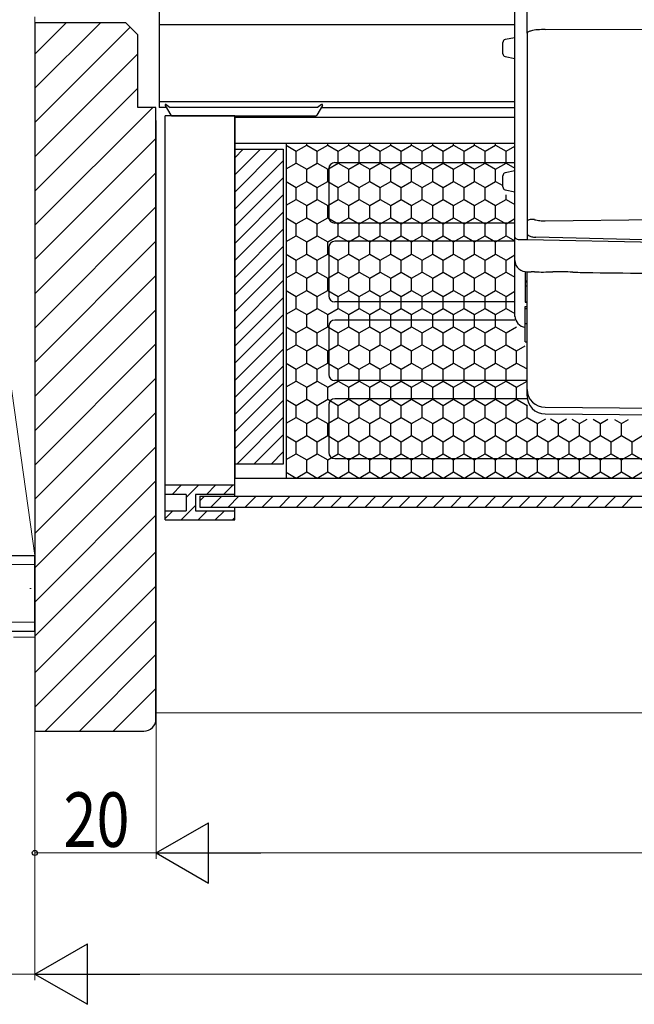
# Model space of a CAD drawing. Extents: x 0 to 990, y 0 to 1603.
# Drawn here: x 290 to 391, y 145 to 308 of the extents above; entities that cross this region are included whole.
import ezdxf

# ---------------------------------------------------------------- set-up
doc = ezdxf.new("R2010")
doc.units = 0
doc.linetypes.add('YHIDDEN_1', pattern=[4, 3, -1])
for name, color, linetype, lineweight in [('YKK_13', 4, 'CONTINUOUS', 30), ('YKK_D', 6, 'CONTINUOUS', 13), ('YSS_K', 3, 'CONTINUOUS', 13), ('YSS_KE', 3, 'CONTINUOUS', 30)]:
    doc.layers.add(name, color=color, linetype=linetype, lineweight=lineweight)
doc.styles.add('text-b', font='extslim2.shx', dxfattribs={"width": 0.8, "bigfont": 'extfont2.shx'})

msp = doc.modelspace()

# ---------------------------------------------------------------- linework, layer by layer
at = {"layer": 'YKK_13'}
for p, q in [((373.75, 305.38), (373.75, 336.42)), ((371.75, 258.59), (371.75, 333.96)), ((313, 314.12), (313, 293.12)), ((313, 306.82), (371.75, 306.82)), ((376.72, 306), (467.75, 306.19)), ((371.75, 304.64), (370.15, 304.33)), ((373.75, 305.35), (373.75, 271.31)), ((369.75, 302.01), (369.75, 303.84)), ((370.15, 301.52), (371.75, 301.21)), ((313, 294.12), (371.75, 294.12)), ((314.22, 293.12), (313, 293.12)), ((339.78, 293.12), (371.75, 293.12)), ((325.5, 291.72), (314, 291.72)), ((314, 225.02), (314, 291.72)), ((325.5, 228.92), (325.49, 291.72)), ((325.5, 291.52), (371.75, 291.52)), ((325.5, 291.52), (325.5, 231.92)), ((325.5, 287.22), (371.75, 287.22)), ((341, 283.02), (341, 275.02)), ((342, 284.02), (371.75, 284.02)), ((369.75, 280.01), (369.75, 281.84)), ((371.75, 282.64), (370.15, 282.33)), ((370.15, 279.52), (371.75, 279.21)), ((376.72, 274.4), (467.75, 275.54)), ((371.75, 274.02), (342, 274.02)), ((373.75, 272.15), (373.83, 272.14)), ((439.75, 270.2), (375.22, 271.69)), ((341, 270.02), (341, 262.02)), ((371.75, 271.02), (342, 271.02)), ((372.74, 271.3), (373.75, 271.31)), ((373.75, 271.31), (439.75, 270.03)), ((373.45, 266), (373.45, 260.95)), ((373.75, 245.51), (373.75, 265.98)), ((373.45, 264.48), (373.75, 264.48)), ((373.45, 264.35), (373.75, 264.35)), ((373.45, 263.69), (373.75, 263.69)), ((373.45, 263.66), (373.75, 263.66)), ((371.75, 261.02), (342, 261.02)), ((373.45, 261), (373.75, 261)), ((373.45, 260.95), (373.75, 260.95)), ((373.45, 260.23), (373.75, 260.23)), ((373.45, 254.4), (373.45, 260.23)), ((373.45, 260.23), (373.75, 260.23)), ((373.45, 254.4), (373.45, 260.23)), ((373.45, 259.94), (373.75, 259.94)), ((373.45, 259.94), (373.75, 259.94)), ((341, 257.02), (341, 249.02)), ((371.75, 258.02), (342, 258.02)), ((373.45, 257.46), (373.75, 257.46)), ((373.45, 257.46), (373.75, 257.46)), ((373.45, 254.4), (373.75, 254.4)), ((373.45, 254.4), (373.75, 254.4)), ((373.75, 248.02), (342, 248.02)), ((341, 244.02), (341, 236.02)), ((373.75, 245.02), (342, 245.02)), ((376.72, 243.61), (434.25, 243.12)), ((376.72, 242.51), (434.25, 242.01)), ((342, 235.12), (414, 235.12)), ((325.5, 231.92), (664.5, 231.92)), ((325.5, 230.72), (314, 230.72)), ((317.5, 229.22), (314, 229.22)), ((317.5, 229.22), (317.5, 226.52)), ((325.5, 229.22), (319, 229.22)), ((319, 229.22), (319, 226.52)), ((319.75, 228.92), (670.25, 228.92)), ((319.75, 228.92), (319.75, 227.12)), ((314, 226.52), (317.5, 226.52)), ((319, 226.52), (325.5, 226.52)), ((319.75, 227.12), (670.25, 227.12)), ((325.5, 226.52), (325.5, 227.12)), ((325.5, 225.02), (325.5, 226.52)), ((314, 225.02), (325.5, 225.02))]:
    msp.add_line(p, q, dxfattribs=at)
at = {"layer": 'YKK_13', "linetype": 'Continuous'}
for p, q in [((314.01, 293.47), (314.94, 291.87)), ((314.16, 293.6), (314.85, 293.12)), ((339.15, 293.12), (314.85, 293.12)), ((339.99, 293.47), (339.06, 291.87)), ((339.84, 293.6), (339.15, 293.12)), ((315.2, 291.72), (338.8, 291.72)), ((325.5, 286.22), (333.5, 286.22)), ((325.5, 234.22), (325.5, 286.22)), ((325.5, 284.81), (326.91, 286.22)), ((325.5, 281.98), (329.74, 286.22)), ((325.5, 279.15), (332.57, 286.22)), ((333.5, 286.22), (333.5, 234.22)), ((334, 287.22), (334, 231.92)), ((334, 286.88), (335.65, 285.92)), ((335.65, 285.92), (337.38, 286.92)), ((337.38, 286.92), (337.38, 287.22)), ((337.38, 286.92), (339.12, 285.92)), ((339.12, 285.92), (340.85, 286.92)), ((340.85, 286.92), (340.85, 287.22)), ((340.85, 286.92), (342.58, 285.92)), ((342.58, 285.92), (344.31, 286.92)), ((344.31, 286.92), (344.31, 287.22)), ((344.31, 286.92), (346.04, 285.92)), ((346.04, 285.92), (347.78, 286.92)), ((347.78, 286.92), (347.78, 287.22)), ((347.78, 286.92), (349.51, 285.92)), ((349.51, 285.92), (351.24, 286.92)), ((351.24, 286.92), (351.24, 287.22)), ((351.24, 286.92), (352.97, 285.92)), ((352.97, 285.92), (354.7, 286.92)), ((354.7, 286.92), (354.7, 287.22)), ((354.7, 286.92), (356.44, 285.92)), ((356.44, 285.92), (358.17, 286.92)), ((358.17, 286.92), (358.17, 287.22)), ((358.17, 286.92), (359.9, 285.92)), ((359.9, 285.92), (361.63, 286.92)), ((361.63, 286.92), (361.63, 287.22)), ((361.63, 286.92), (363.36, 285.92)), ((363.36, 285.92), (365.1, 286.92)), ((365.1, 286.92), (365.1, 287.22)), ((365.1, 286.92), (366.83, 285.92)), ((366.83, 285.92), (368.56, 286.92)), ((368.56, 286.92), (368.56, 287.22)), ((368.56, 286.92), (370.29, 285.92)), ((370.29, 285.92), (371.75, 286.76)), ((335.65, 283.92), (335.65, 285.92)), ((339.12, 283.92), (339.12, 285.92)), ((342.58, 283.92), (342.58, 285.92)), ((346.04, 283.92), (346.04, 285.92)), ((349.51, 283.92), (349.51, 285.92)), ((352.97, 283.92), (352.97, 285.92)), ((356.44, 283.92), (356.44, 285.92)), ((359.9, 283.92), (359.9, 285.92)), ((363.36, 283.92), (363.36, 285.92)), ((366.83, 283.92), (366.83, 285.92)), ((370.29, 283.92), (370.29, 285.92)), ((325.5, 276.33), (333.5, 284.33)), ((334, 282.97), (335.65, 283.92)), ((335.65, 283.92), (337.38, 282.92)), ((337.38, 282.92), (339.12, 283.92)), ((339.12, 283.92), (340.85, 282.92)), ((340.85, 282.92), (342.58, 283.92)), ((342.58, 283.92), (344.31, 282.92)), ((344.31, 282.92), (346.04, 283.92)), ((346.04, 283.92), (347.78, 282.92)), ((347.78, 282.92), (349.51, 283.92)), ((349.51, 283.92), (351.24, 282.92)), ((351.24, 282.92), (352.97, 283.92)), ((352.97, 283.92), (354.7, 282.92)), ((354.7, 282.92), (356.44, 283.92)), ((356.44, 283.92), (358.17, 282.92)), ((358.17, 282.92), (359.9, 283.92)), ((359.9, 283.92), (361.63, 282.92)), ((361.63, 282.92), (363.36, 283.92)), ((363.36, 283.92), (365.1, 282.92)), ((365.1, 282.92), (366.83, 283.92)), ((366.83, 283.92), (368.56, 282.92)), ((368.56, 282.92), (370.29, 283.92)), ((370.29, 283.92), (371.75, 283.08)), ((325.5, 273.5), (333.5, 281.5)), ((337.38, 280.92), (337.38, 282.92)), ((340.85, 280.92), (340.85, 282.92)), ((344.31, 280.92), (344.31, 282.92)), ((347.78, 280.92), (347.78, 282.92)), ((351.24, 280.92), (351.24, 282.92)), ((354.7, 280.92), (354.7, 282.92)), ((358.17, 280.92), (358.17, 282.92)), ((361.63, 280.92), (361.63, 282.92)), ((365.1, 280.92), (365.1, 282.92)), ((368.56, 280.92), (368.56, 282.92)), ((334, 280.88), (335.65, 279.92)), ((335.65, 279.92), (337.38, 280.92)), ((335.65, 277.92), (335.65, 279.92)), ((337.38, 280.92), (339.12, 279.92)), ((339.12, 279.92), (340.85, 280.92)), ((339.12, 277.92), (339.12, 279.92)), ((340.85, 280.92), (342.58, 279.92)), ((342.58, 279.92), (344.31, 280.92)), ((342.58, 277.92), (342.58, 279.92)), ((344.31, 280.92), (346.04, 279.92)), ((346.04, 279.92), (347.78, 280.92)), ((346.04, 277.92), (346.04, 279.92)), ((347.78, 280.92), (349.51, 279.92)), ((349.51, 279.92), (351.24, 280.92)), ((349.51, 277.92), (349.51, 279.92)), ((351.24, 280.92), (352.97, 279.92)), ((352.97, 279.92), (354.7, 280.92)), ((352.97, 277.92), (352.97, 279.92)), ((354.7, 280.92), (356.44, 279.92)), ((356.44, 279.92), (358.17, 280.92)), ((356.44, 277.92), (356.44, 279.92)), ((358.17, 280.92), (359.9, 279.92)), ((359.9, 279.92), (361.63, 280.92)), ((359.9, 277.92), (359.9, 279.92)), ((361.63, 280.92), (363.36, 279.92)), ((363.36, 279.92), (365.1, 280.92)), ((363.36, 277.92), (363.36, 279.92)), ((365.1, 280.92), (366.83, 279.92)), ((366.83, 279.92), (368.56, 280.92)), ((366.83, 277.92), (366.83, 279.92)), ((368.56, 280.92), (369.75, 280.24)), ((325.5, 270.67), (333.5, 278.67)), ((370.29, 277.92), (370.29, 278.69)), ((334, 276.97), (335.65, 277.92)), ((335.65, 277.92), (337.38, 276.92)), ((337.38, 276.92), (339.12, 277.92)), ((337.38, 274.92), (337.38, 276.92)), ((339.12, 277.92), (340.85, 276.92)), ((340.85, 276.92), (342.58, 277.92)), ((340.85, 274.92), (340.85, 276.92)), ((342.58, 277.92), (344.31, 276.92)), ((344.31, 276.92), (346.04, 277.92)), ((344.31, 274.92), (344.31, 276.92)), ((346.04, 277.92), (347.78, 276.92)), ((347.78, 276.92), (349.51, 277.92)), ((347.78, 274.92), (347.78, 276.92)), ((349.51, 277.92), (351.24, 276.92)), ((351.24, 276.92), (352.97, 277.92)), ((351.24, 274.92), (351.24, 276.92)), ((352.97, 277.92), (354.7, 276.92)), ((354.7, 276.92), (356.44, 277.92)), ((354.7, 274.92), (354.7, 276.92)), ((356.44, 277.92), (358.17, 276.92)), ((358.17, 276.92), (359.9, 277.92)), ((358.17, 274.92), (358.17, 276.92)), ((359.9, 277.92), (361.63, 276.92)), ((361.63, 276.92), (363.36, 277.92)), ((361.63, 274.92), (361.63, 276.92)), ((363.36, 277.92), (365.1, 276.92)), ((365.1, 276.92), (366.83, 277.92)), ((365.1, 274.92), (365.1, 276.92)), ((366.83, 277.92), (368.56, 276.92)), ((368.56, 276.92), (370.29, 277.92)), ((368.56, 274.92), (368.56, 276.92)), ((370.29, 277.92), (371.75, 277.08)), ((325.5, 267.84), (333.5, 275.84)), ((334, 274.88), (335.65, 273.92)), ((335.65, 273.92), (337.38, 274.92)), ((337.38, 274.92), (339.12, 273.92)), ((339.12, 273.92), (340.85, 274.92)), ((340.85, 274.92), (342.58, 273.92)), ((342.58, 273.92), (344.31, 274.92)), ((344.31, 274.92), (346.04, 273.92)), ((346.04, 273.92), (347.78, 274.92)), ((347.78, 274.92), (349.51, 273.92)), ((349.51, 273.92), (351.24, 274.92)), ((351.24, 274.92), (352.97, 273.92)), ((352.97, 273.92), (354.7, 274.92)), ((354.7, 274.92), (356.44, 273.92)), ((356.44, 273.92), (358.17, 274.92)), ((358.17, 274.92), (359.9, 273.92)), ((359.9, 273.92), (361.63, 274.92)), ((361.63, 274.92), (363.36, 273.92)), ((363.36, 273.92), (365.1, 274.92)), ((365.1, 274.92), (366.83, 273.92)), ((366.83, 273.92), (368.56, 274.92)), ((368.56, 274.92), (370.29, 273.92)), ((335.65, 271.92), (335.65, 273.92)), ((339.12, 271.92), (339.12, 273.92)), ((342.58, 271.92), (342.58, 273.92)), ((346.04, 271.92), (346.04, 273.92)), ((349.51, 271.92), (349.51, 273.92)), ((352.97, 271.92), (352.97, 273.92)), ((356.44, 271.92), (356.44, 273.92)), ((359.9, 271.92), (359.9, 273.92)), ((363.36, 271.92), (363.36, 273.92)), ((366.83, 271.92), (366.83, 273.92)), ((370.29, 273.92), (371.75, 274.76)), ((370.29, 271.92), (370.29, 273.92)), ((325.5, 265.01), (333.5, 273.01)), ((334, 270.97), (335.65, 271.92)), ((335.65, 271.92), (337.38, 270.92)), ((337.38, 270.92), (339.12, 271.92)), ((339.12, 271.92), (340.85, 270.92)), ((340.85, 270.92), (342.58, 271.92)), ((342.58, 271.92), (344.31, 270.92)), ((344.31, 270.92), (346.04, 271.92)), ((346.04, 271.92), (347.78, 270.92)), ((347.78, 270.92), (349.51, 271.92)), ((349.51, 271.92), (351.24, 270.92)), ((351.24, 270.92), (352.97, 271.92)), ((352.97, 271.92), (354.7, 270.92)), ((354.7, 270.92), (356.44, 271.92)), ((356.44, 271.92), (358.17, 270.92)), ((358.17, 270.92), (359.9, 271.92)), ((359.9, 271.92), (361.63, 270.92)), ((361.63, 270.92), (363.36, 271.92)), ((363.36, 271.92), (365.1, 270.92)), ((365.1, 270.92), (366.83, 271.92)), ((366.83, 271.92), (368.56, 270.92)), ((368.56, 270.92), (370.29, 271.92)), ((370.29, 271.92), (371.75, 271.08)), ((325.5, 262.18), (333.5, 270.18)), ((337.38, 268.92), (337.38, 270.92)), ((340.85, 268.92), (340.85, 270.92)), ((344.31, 268.92), (344.31, 270.92)), ((347.78, 268.92), (347.78, 270.92)), ((351.24, 268.92), (351.24, 270.92)), ((354.7, 268.92), (354.7, 270.92)), ((358.17, 268.92), (358.17, 270.92)), ((361.63, 268.92), (361.63, 270.92)), ((365.1, 268.92), (365.1, 270.92)), ((368.56, 268.92), (368.56, 270.92)), ((334, 268.88), (335.65, 267.92)), ((335.65, 267.92), (337.38, 268.92)), ((337.38, 268.92), (339.12, 267.92)), ((339.12, 267.92), (340.85, 268.92)), ((340.85, 268.92), (342.58, 267.92)), ((342.58, 267.92), (344.31, 268.92)), ((344.31, 268.92), (346.04, 267.92)), ((346.04, 267.92), (347.78, 268.92)), ((347.78, 268.92), (349.51, 267.92)), ((349.51, 267.92), (351.24, 268.92)), ((351.24, 268.92), (352.97, 267.92)), ((352.97, 267.92), (354.7, 268.92)), ((354.7, 268.92), (356.44, 267.92)), ((356.44, 267.92), (358.17, 268.92)), ((358.17, 268.92), (359.9, 267.92)), ((359.9, 267.92), (361.63, 268.92)), ((361.63, 268.92), (363.36, 267.92)), ((363.36, 267.92), (365.1, 268.92)), ((365.1, 268.92), (366.83, 267.92)), ((366.83, 267.92), (368.56, 268.92)), ((368.56, 268.92), (370.29, 267.92)), ((370.29, 267.92), (371.75, 268.76)), ((325.5, 259.36), (333.5, 267.36)), ((335.65, 265.92), (335.65, 267.92)), ((339.12, 265.92), (339.12, 267.92)), ((342.58, 265.92), (342.58, 267.92)), ((346.04, 265.92), (346.04, 267.92)), ((349.51, 265.92), (349.51, 267.92)), ((352.97, 265.92), (352.97, 267.92)), ((356.44, 265.92), (356.44, 267.92)), ((359.9, 265.92), (359.9, 267.92)), ((363.36, 265.92), (363.36, 267.92)), ((366.83, 265.92), (366.83, 267.92)), ((370.29, 265.92), (370.29, 267.92)), ((334, 264.97), (335.65, 265.92)), ((335.65, 265.92), (337.38, 264.92)), ((337.38, 264.92), (339.12, 265.92)), ((339.12, 265.92), (340.85, 264.92)), ((340.85, 264.92), (342.58, 265.92)), ((342.58, 265.92), (344.31, 264.92)), ((344.31, 264.92), (346.04, 265.92)), ((346.04, 265.92), (347.78, 264.92)), ((347.78, 264.92), (349.51, 265.92)), ((349.51, 265.92), (351.24, 264.92)), ((351.24, 264.92), (352.97, 265.92)), ((352.97, 265.92), (354.7, 264.92)), ((354.7, 264.92), (356.44, 265.92)), ((356.44, 265.92), (358.17, 264.92)), ((358.17, 264.92), (359.9, 265.92)), ((359.9, 265.92), (361.63, 264.92)), ((361.63, 264.92), (363.36, 265.92)), ((363.36, 265.92), (365.1, 264.92)), ((365.1, 264.92), (366.83, 265.92)), ((366.83, 265.92), (368.56, 264.92)), ((368.56, 264.92), (370.29, 265.92)), ((370.29, 265.92), (371.75, 265.08)), ((325.5, 256.53), (333.5, 264.53)), ((337.38, 262.92), (337.38, 264.92)), ((340.85, 262.92), (340.85, 264.92)), ((344.31, 262.92), (344.31, 264.92)), ((347.78, 262.92), (347.78, 264.92)), ((351.24, 262.92), (351.24, 264.92)), ((354.7, 262.92), (354.7, 264.92)), ((358.17, 262.92), (358.17, 264.92)), ((361.63, 262.92), (361.63, 264.92)), ((365.1, 262.92), (365.1, 264.92)), ((368.56, 262.92), (368.56, 264.92)), ((334, 262.88), (335.65, 261.92)), ((335.65, 261.92), (337.38, 262.92)), ((335.65, 259.92), (335.65, 261.92)), ((337.38, 262.92), (339.12, 261.92)), ((339.12, 261.92), (340.85, 262.92)), ((339.12, 259.92), (339.12, 261.92)), ((340.85, 262.92), (342.58, 261.92)), ((342.58, 261.92), (344.31, 262.92)), ((342.58, 259.92), (342.58, 261.92)), ((344.31, 262.92), (346.04, 261.92)), ((346.04, 261.92), (347.78, 262.92)), ((346.04, 259.92), (346.04, 261.92)), ((347.78, 262.92), (349.51, 261.92)), ((349.51, 261.92), (351.24, 262.92)), ((349.51, 259.92), (349.51, 261.92)), ((351.24, 262.92), (352.97, 261.92)), ((352.97, 261.92), (354.7, 262.92)), ((352.97, 259.92), (352.97, 261.92)), ((354.7, 262.92), (356.44, 261.92)), ((356.44, 261.92), (358.17, 262.92)), ((356.44, 259.92), (356.44, 261.92)), ((358.17, 262.92), (359.9, 261.92)), ((359.9, 261.92), (361.63, 262.92)), ((359.9, 259.92), (359.9, 261.92)), ((361.63, 262.92), (363.36, 261.92)), ((363.36, 261.92), (365.1, 262.92)), ((363.36, 259.92), (363.36, 261.92)), ((365.1, 262.92), (366.83, 261.92)), ((366.83, 261.92), (368.56, 262.92)), ((366.83, 259.92), (366.83, 261.92)), ((368.56, 262.92), (370.29, 261.92)), ((370.29, 261.92), (371.75, 262.76)), ((370.29, 259.92), (370.29, 261.92)), ((325.5, 253.7), (333.5, 261.7)), ((325.5, 250.87), (333.5, 258.87)), ((334, 258.97), (335.65, 259.92)), ((335.65, 259.92), (337.38, 258.92)), ((337.38, 258.92), (339.12, 259.92)), ((337.38, 256.92), (337.38, 258.92)), ((339.12, 259.92), (340.85, 258.92)), ((340.85, 258.92), (342.58, 259.92)), ((340.85, 256.92), (340.85, 258.92)), ((342.58, 259.92), (344.31, 258.92)), ((344.31, 258.92), (346.04, 259.92)), ((344.31, 256.92), (344.31, 258.92)), ((346.04, 259.92), (347.78, 258.92)), ((347.78, 258.92), (349.51, 259.92)), ((347.78, 256.92), (347.78, 258.92)), ((349.51, 259.92), (351.24, 258.92)), ((351.24, 258.92), (352.97, 259.92)), ((351.24, 256.92), (351.24, 258.92)), ((352.97, 259.92), (354.7, 258.92)), ((354.7, 258.92), (356.44, 259.92)), ((354.7, 256.92), (354.7, 258.92)), ((356.44, 259.92), (358.17, 258.92)), ((358.17, 258.92), (359.9, 259.92)), ((358.17, 256.92), (358.17, 258.92)), ((359.9, 259.92), (361.63, 258.92)), ((361.63, 258.92), (363.36, 259.92)), ((361.63, 256.92), (361.63, 258.92)), ((363.36, 259.92), (365.1, 258.92)), ((365.1, 258.92), (366.83, 259.92)), ((365.1, 256.92), (365.1, 258.92)), ((366.83, 259.92), (368.56, 258.92)), ((368.56, 258.92), (370.29, 259.92)), ((368.56, 256.92), (368.56, 258.92)), ((370.29, 259.92), (371.75, 259.08)), ((325.5, 248.04), (333.5, 256.04)), ((334, 256.88), (335.65, 255.92)), ((335.65, 255.92), (337.38, 256.92)), ((335.65, 253.92), (335.65, 255.92)), ((337.38, 256.92), (339.12, 255.92)), ((339.12, 255.92), (340.85, 256.92)), ((339.12, 253.92), (339.12, 255.92)), ((340.85, 256.92), (342.58, 255.92)), ((342.58, 255.92), (344.31, 256.92)), ((342.58, 253.92), (342.58, 255.92)), ((344.31, 256.92), (346.04, 255.92)), ((346.04, 255.92), (347.78, 256.92)), ((346.04, 253.92), (346.04, 255.92)), ((347.78, 256.92), (349.51, 255.92)), ((349.51, 255.92), (351.24, 256.92)), ((349.51, 253.92), (349.51, 255.92)), ((351.24, 256.92), (352.97, 255.92)), ((352.97, 255.92), (354.7, 256.92)), ((352.97, 253.92), (352.97, 255.92)), ((354.7, 256.92), (356.44, 255.92)), ((356.44, 255.92), (358.17, 256.92)), ((356.44, 253.92), (356.44, 255.92)), ((358.17, 256.92), (359.9, 255.92)), ((359.9, 255.92), (361.63, 256.92)), ((359.9, 253.92), (359.9, 255.92)), ((361.63, 256.92), (363.36, 255.92)), ((363.36, 255.92), (365.1, 256.92)), ((363.36, 253.92), (363.36, 255.92)), ((365.1, 256.92), (366.83, 255.92)), ((366.83, 255.92), (368.56, 256.92)), ((366.83, 253.92), (366.83, 255.92)), ((368.56, 256.92), (370.29, 255.92)), ((370.29, 255.92), (372.02, 256.92)), ((370.29, 253.92), (370.29, 255.92)), ((334, 252.97), (335.65, 253.92)), ((335.65, 253.92), (337.38, 252.92)), ((337.38, 252.92), (339.12, 253.92)), ((339.12, 253.92), (340.85, 252.92)), ((340.85, 252.92), (342.58, 253.92)), ((342.58, 253.92), (344.31, 252.92)), ((344.31, 252.92), (346.04, 253.92)), ((346.04, 253.92), (347.78, 252.92)), ((347.78, 252.92), (349.51, 253.92)), ((349.51, 253.92), (351.24, 252.92)), ((351.24, 252.92), (352.97, 253.92)), ((352.97, 253.92), (354.7, 252.92)), ((354.7, 252.92), (356.44, 253.92)), ((356.44, 253.92), (358.17, 252.92)), ((358.17, 252.92), (359.9, 253.92)), ((359.9, 253.92), (361.63, 252.92)), ((361.63, 252.92), (363.36, 253.92)), ((363.36, 253.92), (365.1, 252.92)), ((365.1, 252.92), (366.83, 253.92)), ((366.83, 253.92), (368.56, 252.92)), ((368.56, 252.92), (370.29, 253.92)), ((370.29, 253.92), (372.02, 252.92)), ((372.02, 252.92), (373.45, 253.75)), ((325.5, 245.21), (333.5, 253.21)), ((337.38, 250.92), (337.38, 252.92)), ((340.85, 250.92), (340.85, 252.92)), ((344.31, 250.92), (344.31, 252.92)), ((347.78, 250.92), (347.78, 252.92)), ((351.24, 250.92), (351.24, 252.92)), ((354.7, 250.92), (354.7, 252.92)), ((358.17, 250.92), (358.17, 252.92)), ((361.63, 250.92), (361.63, 252.92)), ((365.1, 250.92), (365.1, 252.92)), ((368.56, 250.92), (368.56, 252.92)), ((372.02, 250.92), (372.02, 252.92)), ((334, 250.88), (335.65, 249.92)), ((335.65, 249.92), (337.38, 250.92)), ((337.38, 250.92), (339.12, 249.92)), ((339.12, 249.92), (340.85, 250.92)), ((340.85, 250.92), (342.58, 249.92)), ((342.58, 249.92), (344.31, 250.92)), ((344.31, 250.92), (346.04, 249.92)), ((346.04, 249.92), (347.78, 250.92)), ((347.78, 250.92), (349.51, 249.92)), ((349.51, 249.92), (351.24, 250.92)), ((351.24, 250.92), (352.97, 249.92)), ((352.97, 249.92), (354.7, 250.92)), ((354.7, 250.92), (356.44, 249.92)), ((356.44, 249.92), (358.17, 250.92)), ((358.17, 250.92), (359.9, 249.92)), ((359.9, 249.92), (361.63, 250.92)), ((361.63, 250.92), (363.36, 249.92)), ((363.36, 249.92), (365.1, 250.92)), ((365.1, 250.92), (366.83, 249.92)), ((366.83, 249.92), (368.56, 250.92)), ((368.56, 250.92), (370.29, 249.92)), ((370.29, 249.92), (372.02, 250.92)), ((372.02, 250.92), (373.75, 249.93)), ((325.5, 242.39), (333.5, 250.39)), ((335.65, 247.92), (335.65, 249.92)), ((339.12, 247.92), (339.12, 249.92)), ((342.58, 247.92), (342.58, 249.92)), ((346.04, 247.92), (346.04, 249.92)), ((349.51, 247.92), (349.51, 249.92)), ((352.97, 247.92), (352.97, 249.92)), ((356.44, 247.92), (356.44, 249.92)), ((359.9, 247.92), (359.9, 249.92)), ((363.36, 247.92), (363.36, 249.92)), ((366.83, 247.92), (366.83, 249.92)), ((370.29, 247.92), (370.29, 249.92)), ((325.5, 239.56), (333.5, 247.56)), ((334, 246.97), (335.65, 247.92)), ((335.65, 247.92), (337.38, 246.92)), ((337.38, 246.92), (339.12, 247.92)), ((339.12, 247.92), (340.85, 246.92)), ((340.85, 246.92), (342.58, 247.92)), ((342.58, 247.92), (344.31, 246.92)), ((344.31, 246.92), (346.04, 247.92)), ((346.04, 247.92), (347.78, 246.92)), ((347.78, 246.92), (349.51, 247.92)), ((349.51, 247.92), (351.24, 246.92)), ((351.24, 246.92), (352.97, 247.92)), ((352.97, 247.92), (354.7, 246.92)), ((354.7, 246.92), (356.44, 247.92)), ((356.44, 247.92), (358.17, 246.92)), ((358.17, 246.92), (359.9, 247.92)), ((359.9, 247.92), (361.63, 246.92)), ((361.63, 246.92), (363.36, 247.92)), ((363.36, 247.92), (365.1, 246.92)), ((365.1, 246.92), (366.83, 247.92)), ((366.83, 247.92), (368.56, 246.92)), ((368.56, 246.92), (370.29, 247.92)), ((370.29, 247.92), (372.02, 246.92)), ((372.02, 246.92), (373.75, 247.92)), ((337.38, 244.92), (337.38, 246.92)), ((340.85, 244.92), (340.85, 246.92)), ((344.31, 244.92), (344.31, 246.92)), ((347.78, 244.92), (347.78, 246.92)), ((351.24, 244.92), (351.24, 246.92)), ((354.7, 244.92), (354.7, 246.92)), ((358.17, 244.92), (358.17, 246.92)), ((361.63, 244.92), (361.63, 246.92)), ((365.1, 244.92), (365.1, 246.92)), ((368.56, 244.92), (368.56, 246.92)), ((372.02, 244.92), (372.02, 246.92)), ((325.5, 236.73), (333.5, 244.73)), ((334, 244.88), (335.65, 243.92)), ((335.65, 243.92), (337.38, 244.92)), ((337.38, 244.92), (339.12, 243.92)), ((339.12, 243.92), (340.85, 244.92)), ((340.85, 244.92), (342.58, 243.92)), ((342.58, 243.92), (344.31, 244.92)), ((344.31, 244.92), (346.04, 243.92)), ((346.04, 243.92), (347.78, 244.92)), ((347.78, 244.92), (349.51, 243.92)), ((349.51, 243.92), (351.24, 244.92)), ((351.24, 244.92), (352.97, 243.92)), ((352.97, 243.92), (354.7, 244.92)), ((354.7, 244.92), (356.44, 243.92)), ((356.44, 243.92), (358.17, 244.92)), ((358.17, 244.92), (359.9, 243.92)), ((359.9, 243.92), (361.63, 244.92)), ((361.63, 244.92), (363.36, 243.92)), ((363.36, 243.92), (365.1, 244.92)), ((365.1, 244.92), (366.83, 243.92)), ((366.83, 243.92), (368.56, 244.92)), ((368.56, 244.92), (370.29, 243.92)), ((370.29, 243.92), (372.02, 244.92)), ((372.02, 244.92), (373.76, 243.92)), ((373.76, 243.92), (373.84, 243.97)), ((335.65, 241.92), (335.65, 243.92)), ((339.12, 241.92), (339.12, 243.92)), ((342.58, 241.92), (342.58, 243.92)), ((346.04, 241.92), (346.04, 243.92)), ((349.51, 241.92), (349.51, 243.92)), ((352.97, 241.92), (352.97, 243.92)), ((356.44, 241.92), (356.44, 243.92)), ((359.9, 241.92), (359.9, 243.92)), ((363.36, 241.92), (363.36, 243.92)), ((366.83, 241.92), (366.83, 243.92)), ((370.29, 241.92), (370.29, 243.92)), ((373.76, 241.92), (373.76, 243.92)), ((325.82, 234.22), (333.5, 241.9)), ((334, 240.97), (335.65, 241.92)), ((335.65, 241.92), (337.38, 240.92)), ((337.38, 240.92), (339.12, 241.92)), ((337.38, 238.92), (337.38, 240.92)), ((339.12, 241.92), (340.85, 240.92)), ((340.85, 240.92), (342.58, 241.92)), ((340.85, 238.92), (340.85, 240.92)), ((342.58, 241.92), (344.31, 240.92)), ((344.31, 240.92), (346.04, 241.92)), ((344.31, 238.92), (344.31, 240.92)), ((346.04, 241.92), (347.78, 240.92)), ((347.78, 240.92), (349.51, 241.92)), ((347.78, 238.92), (347.78, 240.92)), ((349.51, 241.92), (351.24, 240.92)), ((351.24, 240.92), (352.97, 241.92)), ((351.24, 238.92), (351.24, 240.92)), ((352.97, 241.92), (354.7, 240.92)), ((354.7, 240.92), (356.44, 241.92)), ((354.7, 238.92), (354.7, 240.92)), ((356.44, 241.92), (358.17, 240.92)), ((358.17, 240.92), (359.9, 241.92)), ((358.17, 238.92), (358.17, 240.92)), ((359.9, 241.92), (361.63, 240.92)), ((361.63, 240.92), (363.36, 241.92)), ((361.63, 238.92), (361.63, 240.92)), ((363.36, 241.92), (365.1, 240.92)), ((365.1, 240.92), (366.83, 241.92)), ((365.1, 238.92), (365.1, 240.92)), ((366.83, 241.92), (368.56, 240.92)), ((368.56, 240.92), (370.29, 241.92)), ((368.56, 238.92), (368.56, 240.92)), ((370.29, 241.92), (372.02, 240.92)), ((372.02, 240.92), (373.76, 241.92)), ((372.02, 238.92), (372.02, 240.92)), ((373.76, 241.92), (375.49, 240.92)), ((375.49, 240.92), (376.85, 241.71)), ((375.49, 238.92), (375.49, 240.92)), ((377.61, 241.7), (378.95, 240.92)), ((378.95, 240.92), (380.26, 241.68)), ((378.95, 238.92), (378.95, 240.92)), ((381.12, 241.67), (382.42, 240.92)), ((382.42, 240.92), (383.67, 241.65)), ((382.42, 238.92), (382.42, 240.92)), ((384.64, 241.64), (385.88, 240.92)), ((385.88, 240.92), (387.08, 241.62)), ((385.88, 238.92), (385.88, 240.92)), ((388.16, 241.61), (389.34, 240.92)), ((389.34, 240.92), (390.5, 241.59)), ((389.34, 238.92), (389.34, 240.92)), ((328.65, 234.22), (333.5, 239.07)), ((334, 238.88), (335.65, 237.92)), ((335.65, 237.92), (337.38, 238.92)), ((335.65, 235.92), (335.65, 237.92)), ((337.38, 238.92), (339.12, 237.92)), ((339.12, 237.92), (340.85, 238.92)), ((339.12, 235.92), (339.12, 237.92)), ((340.85, 238.92), (342.58, 237.92)), ((342.58, 237.92), (344.31, 238.92)), ((342.58, 235.92), (342.58, 237.92)), ((344.31, 238.92), (346.04, 237.92)), ((346.04, 237.92), (347.78, 238.92)), ((346.04, 235.92), (346.04, 237.92)), ((347.78, 238.92), (349.51, 237.92)), ((349.51, 237.92), (351.24, 238.92)), ((349.51, 235.92), (349.51, 237.92)), ((351.24, 238.92), (352.97, 237.92)), ((352.97, 237.92), (354.7, 238.92)), ((352.97, 235.92), (352.97, 237.92)), ((354.7, 238.92), (356.44, 237.92)), ((356.44, 237.92), (358.17, 238.92)), ((356.44, 235.92), (356.44, 237.92)), ((358.17, 238.92), (359.9, 237.92)), ((359.9, 237.92), (361.63, 238.92)), ((359.9, 235.92), (359.9, 237.92)), ((361.63, 238.92), (363.36, 237.92)), ((363.36, 237.92), (365.1, 238.92)), ((363.36, 235.92), (363.36, 237.92)), ((365.1, 238.92), (366.83, 237.92)), ((366.83, 237.92), (368.56, 238.92)), ((366.83, 235.92), (366.83, 237.92)), ((368.56, 238.92), (370.29, 237.92)), ((370.29, 237.92), (372.02, 238.92)), ((370.29, 235.92), (370.29, 237.92)), ((372.02, 238.92), (373.76, 237.92)), ((373.76, 237.92), (375.49, 238.92)), ((373.76, 235.92), (373.76, 237.92)), ((375.49, 238.92), (377.22, 237.92)), ((377.22, 237.92), (378.95, 238.92)), ((377.22, 235.92), (377.22, 237.92)), ((378.95, 238.92), (380.68, 237.92)), ((380.68, 237.92), (382.42, 238.92)), ((380.68, 235.92), (380.68, 237.92)), ((382.42, 238.92), (384.15, 237.92)), ((384.15, 237.92), (385.88, 238.92)), ((384.15, 235.92), (384.15, 237.92)), ((385.88, 238.92), (387.61, 237.92)), ((387.61, 237.92), (389.34, 238.92)), ((387.61, 235.92), (387.61, 237.92)), ((389.34, 238.92), (391.08, 237.92)), ((391.08, 237.92), (392.81, 238.92)), ((391.08, 235.92), (391.08, 237.92)), ((331.48, 234.22), (333.5, 236.24)), ((334, 234.97), (335.65, 235.92)), ((335.65, 235.92), (337.38, 234.92)), ((337.38, 234.92), (339.12, 235.92)), ((339.12, 235.92), (340.85, 234.92)), ((340.85, 234.92), (342.58, 235.92)), ((342.58, 235.92), (344.31, 234.92)), ((344.31, 234.92), (346.04, 235.92)), ((346.04, 235.92), (347.78, 234.92)), ((347.78, 234.92), (349.51, 235.92)), ((349.51, 235.92), (351.24, 234.92)), ((351.24, 234.92), (352.97, 235.92)), ((352.97, 235.92), (354.7, 234.92)), ((354.7, 234.92), (356.44, 235.92)), ((356.44, 235.92), (358.17, 234.92)), ((358.17, 234.92), (359.9, 235.92)), ((359.9, 235.92), (361.63, 234.92)), ((361.63, 234.92), (363.36, 235.92)), ((363.36, 235.92), (365.1, 234.92)), ((365.1, 234.92), (366.83, 235.92)), ((366.83, 235.92), (368.56, 234.92)), ((368.56, 234.92), (370.29, 235.92)), ((370.29, 235.92), (372.02, 234.92)), ((372.02, 234.92), (373.76, 235.92)), ((373.76, 235.92), (375.49, 234.92)), ((375.49, 234.92), (377.22, 235.92)), ((377.22, 235.92), (378.95, 234.92)), ((378.95, 234.92), (380.68, 235.92)), ((380.68, 235.92), (382.42, 234.92)), ((382.42, 234.92), (384.15, 235.92)), ((384.15, 235.92), (385.88, 234.92)), ((385.88, 234.92), (387.61, 235.92)), ((387.61, 235.92), (389.34, 234.92)), ((389.34, 234.92), (391.08, 235.92)), ((391.08, 235.92), (392.81, 234.92)), ((333.5, 234.22), (325.5, 234.22)), ((337.38, 232.92), (337.38, 234.92)), ((340.85, 232.92), (340.85, 234.92)), ((344.31, 232.92), (344.31, 234.92)), ((347.78, 232.92), (347.78, 234.92)), ((351.24, 232.92), (351.24, 234.92)), ((354.7, 232.92), (354.7, 234.92)), ((358.17, 232.92), (358.17, 234.92)), ((361.63, 232.92), (361.63, 234.92)), ((365.1, 232.92), (365.1, 234.92)), ((368.56, 232.92), (368.56, 234.92)), ((372.02, 232.92), (372.02, 234.92)), ((375.49, 232.92), (375.49, 234.92)), ((378.95, 232.92), (378.95, 234.92)), ((382.42, 232.92), (382.42, 234.92)), ((385.88, 232.92), (385.88, 234.92)), ((389.34, 232.92), (389.34, 234.92)), ((334, 232.88), (335.65, 231.92)), ((335.65, 231.92), (337.38, 232.92)), ((337.38, 232.92), (339.12, 231.92)), ((339.12, 231.92), (340.85, 232.92)), ((340.85, 232.92), (342.58, 231.92)), ((342.58, 231.92), (344.31, 232.92)), ((344.31, 232.92), (346.04, 231.92)), ((346.04, 231.92), (347.78, 232.92)), ((347.78, 232.92), (349.51, 231.92)), ((349.51, 231.92), (351.24, 232.92)), ((351.24, 232.92), (352.97, 231.92)), ((352.97, 231.92), (354.7, 232.92)), ((354.7, 232.92), (356.44, 231.92)), ((356.44, 231.92), (358.17, 232.92)), ((358.17, 232.92), (359.9, 231.92)), ((359.9, 231.92), (361.63, 232.92)), ((361.63, 232.92), (363.36, 231.92)), ((363.36, 231.92), (365.1, 232.92)), ((365.1, 232.92), (366.83, 231.92)), ((366.83, 231.92), (368.56, 232.92)), ((368.56, 232.92), (370.29, 231.92)), ((370.29, 231.92), (372.02, 232.92)), ((372.02, 232.92), (373.76, 231.92)), ((373.76, 231.92), (375.49, 232.92)), ((375.49, 232.92), (377.22, 231.92)), ((377.22, 231.92), (378.95, 232.92)), ((378.95, 232.92), (380.68, 231.92)), ((380.68, 231.92), (382.42, 232.92)), ((382.42, 232.92), (384.15, 231.92)), ((384.15, 231.92), (385.88, 232.92)), ((385.88, 232.92), (387.61, 231.92)), ((387.61, 231.92), (389.34, 232.92)), ((389.34, 232.92), (391.08, 231.92)), ((391.08, 231.92), (392.81, 232.92)), ((315.17, 229.22), (316.67, 230.72)), ((317.5, 228.73), (319.49, 230.72)), ((320.82, 229.22), (322.32, 230.72)), ((323.65, 229.22), (325.15, 230.72)), ((319.75, 228.15), (320.52, 228.92)), ((321.55, 227.12), (323.35, 228.92)), ((324.38, 227.12), (326.18, 228.92)), ((327.21, 227.12), (329.01, 228.92)), ((330.04, 227.12), (331.84, 228.92)), ((332.86, 227.12), (334.66, 228.92)), ((335.69, 227.12), (337.49, 228.92)), ((338.52, 227.12), (340.32, 228.92)), ((341.35, 227.12), (343.15, 228.92)), ((344.18, 227.12), (345.98, 228.92)), ((347.01, 227.12), (348.81, 228.92)), ((349.83, 227.12), (351.63, 228.92)), ((352.66, 227.12), (354.46, 228.92)), ((355.49, 227.12), (357.29, 228.92)), ((358.32, 227.12), (360.12, 228.92)), ((361.15, 227.12), (362.95, 228.92)), ((363.98, 227.12), (365.78, 228.92)), ((366.81, 227.12), (368.61, 228.92)), ((369.63, 227.12), (371.43, 228.92)), ((372.46, 227.12), (374.26, 228.92)), ((375.29, 227.12), (377.09, 228.92)), ((378.12, 227.12), (379.92, 228.92)), ((380.95, 227.12), (382.75, 228.92)), ((383.78, 227.12), (385.58, 228.92)), ((386.6, 227.12), (388.4, 228.92)), ((389.43, 227.12), (391.23, 228.92)), ((314, 225.23), (315.29, 226.52)), ((316.62, 225.02), (319, 227.4)), ((319.45, 225.02), (320.95, 226.52)), ((322.28, 225.02), (323.78, 226.52)), ((325.11, 225.02), (325.5, 225.41))]:
    msp.add_line(p, q, dxfattribs=at)
at = {"layer": 'YKK_13'}
for centre, radius, start, end in [((374.98, 303.5), 2.33, 105.7529, 111.8949), ((375.95, 300.04), 5.93, 94.173, 105.7529), ((377.06, 284.85), 21.15, 90.9162, 94.173), ((370.25, 303.84), 0.5, 101, 180), ((373.94, 305.34), 0.188, 139.3724, 176.203), ((374.14, 305.16), 0.459, 123.8823, 139.3724), ((374.55, 304.56), 1.19, 111.8949, 123.8823), ((370.25, 302.01), 0.5, 180, 259), ((342, 283.02), 1, 90, 180), ((370.25, 281.84), 0.5, 101, 180), ((370.25, 280.01), 0.5, 180, 259), ((342, 275.02), 1, 180, 270), ((373.93, 274.28), 0.178, 135.8693, 180.5389), ((374.13, 274.07), 0.466, 117.9956, 135.8693), ((374.44, 273.51), 1.11, 100.081, 117.9956), ((374.61, 272.53), 2.1, 90.5706, 100.081), ((374.6, 273.05), 1.58, 83.8074, 90.5706), ((374.43, 271.47), 3.17, 80.4401, 83.8074), ((385.35, 336.26), 62.54, 260.4401, 261.2559), ((376.57, 279.23), 4.83, 261.2559, 271.7792), ((372.01, 271.72), 0.26, 181.4521, 239.098), ((374.09, 272.35), 0.338, 180, 229.6055), ((374.68, 273.05), 1.26, 229.6055, 243.7413), ((375.01, 273.71), 1.99, 243.7413, 259.9481), ((375.31, 275.41), 3.72, 259.9481, 268.6707), ((342, 270.02), 1, 90, 180), ((372.51, 272.56), 1.23, 239.098, 252.3017), ((372.62, 272.91), 1.61, 252.3017, 263.2314), ((372.72, 273.73), 2.43, 263.2314, 270.4858), ((373.52, 267.84), 1.77, 180.0102, 230.2505), ((373.79, 268.17), 2.19, 230.2505, 271.6698), ((325.13, 1937.15), 1671.88, 271.66982, 271.68895), ((374.59, 259.81), 6.19, 86.5274, 91.6889), ((376.53, 291.75), 25.81, 266.5274, 269.8844), ((376.6, 326.18), 60.23, 269.8844, 271.3231), ((379.22, 212.79), 53.18, 87.7655, 91.3231), ((386.11, 389.34), 123.5, 267.7655, 269.298), ((742.93, 29509.75), 29246.09, 269.297961, 269.337055), ((342, 262.02), 1, 180, 270), ((373.59, 258.68), 1.84, 180, 265.5818), ((342, 257.02), 1, 90, 180), ((342, 249.02), 1, 180, 270), ((376.71, 246.57), 2.96, 180.6703, 270.1796), ((342, 244.02), 1, 90, 180), ((376.75, 245.51), 3, 180, 269.5), ((342, 236.12), 1, 180, 270)]:
    msp.add_arc(centre, radius, start, end, dxfattribs=at)
at = {"layer": 'YKK_13', "linetype": 'Continuous'}
for centre, radius, start, end in [((314.1, 293.52), 0.1, 55, 210), ((339.9, 293.52), 0.1, 330, 125), ((315.2, 292.02), 0.3, 210, 270), ((338.8, 292.02), 0.3, 270, 330)]:
    msp.add_arc(centre, radius, start, end, dxfattribs=at)
at = {"layer": 'YKK_D', "ltscale": 1.5}
for p, q in [((292.5, 305.8), (292.5, 149)), ((292.5, 305.8), (292.5, 149)), ((312.5, 291), (312.5, 169)), ((312.5, 291), (312.5, 169)), ((312.5, 170), (292.5, 170)), ((322.5, 170), (667.49, 170)), ((265.5, 150), (292.5, 150)), ((302.5, 150), (687.5, 150))]:
    msp.add_line(p, q, dxfattribs=at)
at = {"layer": 'YKK_D', "lineweight": -2}
for p, q in [((312.5, 170), (321.16, 175)), ((321.16, 165), (321.16, 175)), ((312.5, 170), (321.16, 165)), ((312.5, 170), (329.82, 170)), ((292.5, 150), (301.16, 155)), ((301.16, 145), (301.16, 155)), ((292.5, 150), (301.16, 145)), ((292.5, 150), (309.82, 150))]:
    msp.add_line(p, q, dxfattribs=at)
at = {"layer": 'YKK_D', "linetype": 'ByBlock', "lineweight": -2}
msp.add_circle((292.5, 170), 0.425, dxfattribs=at)
at = {"layer": 'YSS_K', "linetype": 'Continuous', "ltscale": 1.5}
for p, q in [((279.99, 308.12), (292.49, 219.12)), ((292.49, 219.12), (292.49, 308.12)), ((303.33, 307.12), (292.49, 296.29)), ((297.67, 307.12), (292.49, 301.95)), ((308.24, 306.38), (292.49, 290.63)), ((309.49, 301.98), (292.49, 284.98)), ((309.49, 296.32), (292.49, 279.32)), ((311.95, 293.12), (292.49, 273.66)), ((312.49, 288), (292.49, 268)), ((312.49, 282.35), (292.49, 262.35)), ((312.49, 276.69), (292.49, 256.69)), ((312.49, 271.03), (292.49, 251.03)), ((312.49, 265.38), (292.49, 245.38)), ((312.49, 259.72), (292.49, 239.72)), ((312.49, 254.06), (292.49, 234.06)), ((312.49, 248.41), (292.49, 228.41)), ((312.49, 242.75), (292.49, 222.75)), ((312.49, 237.09), (292.49, 217.09)), ((312.49, 231.44), (292.49, 211.44)), ((312.49, 225.78), (292.49, 205.78)), ((312.49, 219.72), (292.49, 199.72)), ((279.99, 219.12), (292.49, 219.12)), ((144.99, 217.62), (292.49, 217.62)), ((291.88, 213.67), (291.68, 213.67)), ((312.49, 214.06), (292.49, 194.06)), ((312.49, 208.4), (294.21, 190.12)), ((144.99, 208.12), (292.49, 208.12)), ((312.49, 202.75), (299.87, 190.12)), ((312.49, 197.18), (305.43, 190.12)), ((312.5, 193.12), (677.49, 193.12))]:
    msp.add_line(p, q, dxfattribs=at)
at = {"layer": 'YSS_K', "linetype": 'YHIDDEN_1', "ltscale": 1.5}
msp.add_line((144.99, 205.62), (292.49, 205.62), dxfattribs=at)
at = {"layer": 'YSS_KE', "linetype": 'ByBlock', "lineweight": -2, "ltscale": 0.5}
for p, q in [((292.49, 307.12), (292.49, 190.12)), ((307.49, 307.12), (292.49, 307.12)), ((309.49, 305.12), (307.49, 307.12)), ((309.49, 293.12), (309.49, 305.12)), ((312.49, 293.12), (309.49, 293.12)), ((312.49, 192.12), (312.49, 293.12)), ((292.49, 190.12), (310.49, 190.12))]:
    msp.add_line(p, q, dxfattribs=at)
at = {"layer": 'YSS_KE', "linetype": 'Continuous', "ltscale": 1.5}
for p, q in [((144.99, 219.12), (292.49, 219.12)), ((292.49, 206.62), (292.49, 219.12)), ((144.99, 206.62), (292.49, 206.62))]:
    msp.add_line(p, q, dxfattribs=at)
at = {"layer": 'YSS_KE', "linetype": 'ByBlock', "lineweight": -2, "ltscale": 0.5}
msp.add_arc((310.49, 192.12), 2, 270, 360, dxfattribs=at)

# ---------------------------------------------------------------- texts
at = {"layer": 'YKK_D', "style": 'text-b', "width": 0.8}
msp.add_text('20', height=9, dxfattribs=at).set_placement((297.22, 171))

doc.saveas('drawing.dxf')
